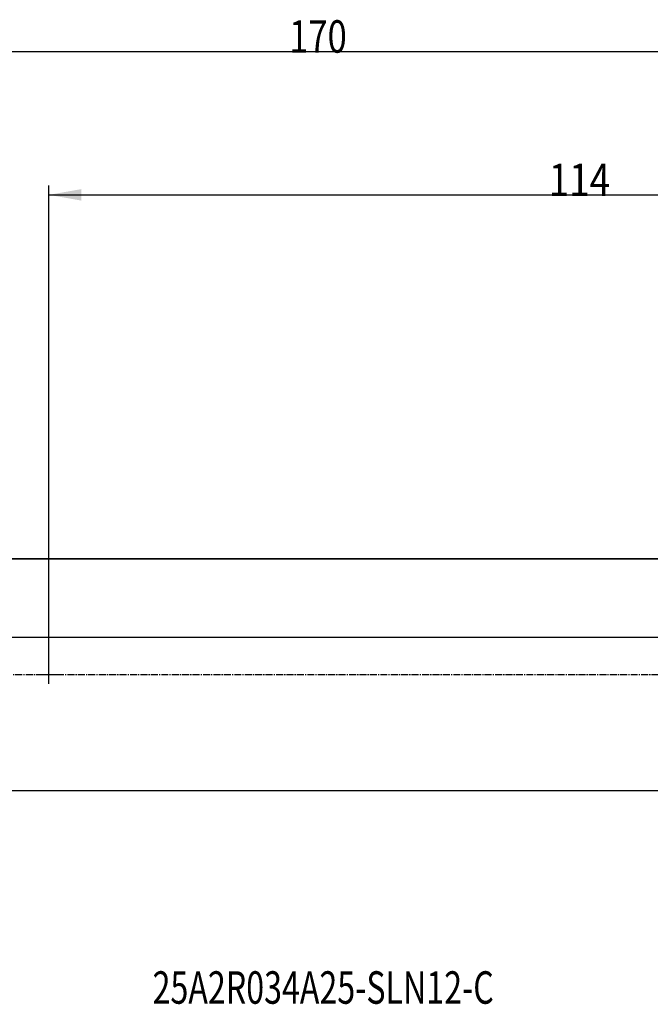
# Model space of a CAD drawing. Units: millimetres. Extents: x 194 to 409, y 233 to 339.
# Drawn here: x 273 to 341, y 233 to 339 of the extents above; entities that cross this region are included whole.
import ezdxf

# ---------------------------------------------------------------- set-up
doc = ezdxf.new("R2010")
doc.units = ezdxf.units.MM
doc.linetypes.add('CENTER2', pattern=[1.125, 0.75, -0.125, 0.125, -0.125])
for name, color, linetype in [('80', 6, 'Continuous'), ('NOCUT', 7, 'Continuous'), ('SK1', 4, 'Continuous'), ('SK2', 7, 'Continuous'), ('SK4', 2, 'CENTER2'), ('SK6', 5, 'Continuous')]:
    doc.layers.add(name, color=color, linetype=linetype)
doc.styles.add('cesky', font='simplex.shx')

msp = doc.modelspace()

# ---------------------------------------------------------------- linework, layer by layer
at = {"layer": '80'}
for p, q in [((276.12, 267.35), (276.12, 269.35)), ((275.12, 268.35), (277.12, 268.35))]:
    msp.add_line(p, q, dxfattribs=at)
msp.add_point((276.12, 268.35), dxfattribs=at)
at = {"layer": 'NOCUT'}
for p, q in [((222.12, 280.85), (356.12, 280.85)), ((345.12, 272.35), (222.12, 272.35))]:
    msp.add_line(p, q, dxfattribs=at)
at = {"layer": 'SK1'}
for p, q in [((356.12, 280.85), (222.12, 280.85)), ((222.12, 255.85), (356.12, 255.85))]:
    msp.add_line(p, q, dxfattribs=at)
at = {"layer": 'SK2'}
for p, q in [((220.12, 335.57), (390.12, 335.57)), ((276.12, 268.35), (276.12, 321.11)), ((276.12, 320.11), (390.12, 320.11))]:
    msp.add_line(p, q, dxfattribs=at)
msp.add_solid([(276.12, 320.11), (279.62, 320.73), (279.62, 319.49)], dxfattribs=at)
at = {"layer": 'SK4'}
msp.add_line((215.12, 268.35), (363.12, 268.35), dxfattribs=at)

# ---------------------------------------------------------------- texts
at = {"layer": 'SK2', "char_height": 3.5, "attachment_point": 7, "line_spacing_factor": 0.843373, "style": 'cesky'}
for s, insert in [('\\W0.7809;170', (302.04, 335.45)), ('\\W0.8308;114', (330.04, 319.98))]:
    msp.add_mtext(s, dxfattribs=dict(at, insert=insert))
at = {"layer": 'SK6', "insert": (287.3, 232.84), "char_height": 3.5, "attachment_point": 7, "line_spacing_factor": 0.843373, "style": 'cesky'}
msp.add_mtext('\\W0.7275;25A2R034A25-SLN12-C', dxfattribs=at)

doc.saveas('drawing.dxf')
